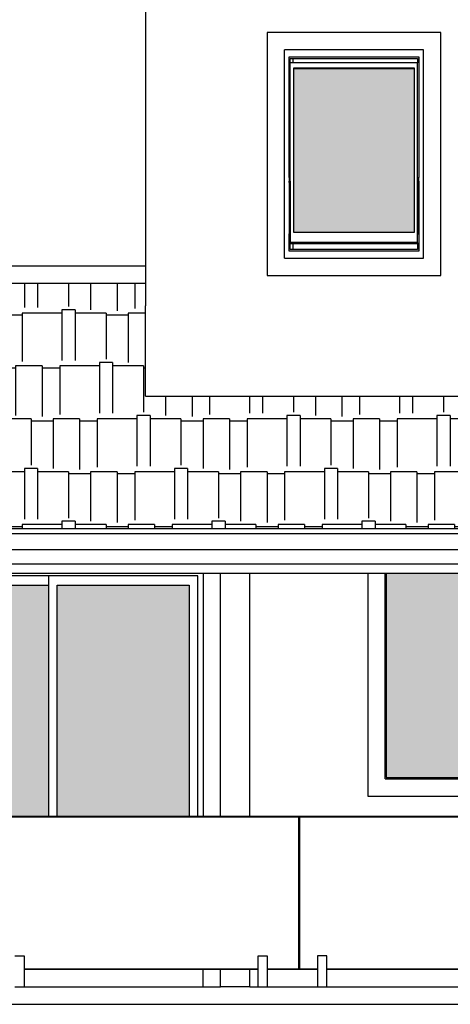
# Model space of a CAD drawing. Units: millimetres. Extents: x 283 to 520, y 22 to 205.
# Drawn here: x 399 to 401, y 61 to 67 of the extents above; entities that cross this region are included whole.
import ezdxf

# ---------------------------------------------------------------- set-up
doc = ezdxf.new("R2010")
doc.units = ezdxf.units.MM
for name, color, linetype in [('01', 1, 'Continuous'), ('HACHURAS', 250, 'Continuous'), ('VIDRO', 131, 'Continuous')]:
    doc.layers.add(name, color=color, linetype=linetype)

msp = doc.modelspace()

# ---------------------------------------------------------------- hatches: boundary and pattern name
at = {"layer": 'HACHURAS'}
h = msp.add_hatch(dxfattribs=at)
h.set_pattern_fill('AR-RSHKE', color=256, scale=0.001, angle=180)
h.paths.add_polyline_path([(405.8294, 64.4438), (405.7394, 64.4438), (399.5794, 64.4438), (399.5794, 64.9638), (399.5794, 65.0938), (396.0294, 65.0938), (395.9794, 65.0938), (395.9794, 65.1238), (395.9394, 65.1238), (395.9394, 64.0501), (398.6694, 64.0501), (398.6694, 64.0223), (398.6694, 63.9294), (398.6694, 63.8477), (398.6694, 63.7939), (398.6694, 63.6787), (405.8294, 63.6787)])
at = {"layer": 'VIDRO'}
h = msp.add_hatch(color=256, dxfattribs=at)
h.dxf.hatch_style = 1
h.paths.add_polyline_path([(397.8175, 65.9864), (397.1532, 65.9864), (397.1532, 65.2779), (397.8175, 65.2779)])
h.paths.add_polyline_path([(398.5522, 65.9864), (397.8879, 65.9864), (397.8879, 65.2779), (398.5522, 65.2779)])
h.paths.add_polyline_path([(401.126, 66.3322), (400.4327, 66.3322), (400.4327, 65.3866), (401.126, 65.3866)])
h.paths.add_polyline_path([(403.7723, 65.9864), (403.108, 65.9864), (403.108, 65.2779), (403.7723, 65.2779)])
h.paths.add_polyline_path([(404.507, 65.9864), (403.8427, 65.9864), (403.8427, 65.2779), (404.507, 65.2779)])
h = msp.add_hatch(color=256, dxfattribs=at)
h.dxf.hatch_style = 1
h.paths.add_polyline_path([(404.9549, 63.4225), (403.9647, 63.4225), (403.9647, 62.2456), (404.9549, 62.2456)])
h.paths.add_polyline_path([(403.9547, 63.4225), (402.9646, 63.4225), (402.9646, 62.2456), (403.9547, 62.2456)])
h.paths.add_polyline_path([(402.9546, 63.4225), (401.9645, 63.4225), (401.9645, 62.2456), (402.9546, 62.2456)])
h.paths.add_polyline_path([(401.9545, 63.4225), (400.9644, 63.4225), (400.9644, 62.2456), (401.9545, 62.2456)])
h = msp.add_hatch(color=256, dxfattribs=at)
h.dxf.hatch_style = 1
h.paths.add_polyline_path([(397.3508, 63.3552), (396.5908, 63.3552), (396.5908, 62.0174), (397.3508, 62.0178)])
h.paths.add_polyline_path([(398.1608, 63.3552), (397.4008, 63.3552), (397.4008, 62.0181), (398.1608, 62.0181)])
h.paths.add_polyline_path([(399.0208, 63.3552), (398.2608, 63.3552), (398.2608, 62.0182), (398.7138, 62.0184), (398.7138, 62.0209), (398.7177, 62.0209), (398.7177, 62.0209), (398.7177, 62.0209), (399.0208, 62.021)])
h.paths.add_polyline_path([(399.8308, 63.3552), (399.0708, 63.3552), (399.0708, 62.0211), (399.8308, 62.0213)])

# ---------------------------------------------------------------- linework, layer by layer
at = {"layer": '01'}
for p, q in [((399.5794, 66.6862), (399.5794, 65.1938)), ((400.2794, 66.5396), (400.2794, 65.1396)), ((401.2794, 66.5396), (400.2794, 66.5396)), ((401.2794, 65.1396), (401.2794, 66.5396)), ((400.3794, 65.2396), (400.3794, 66.4396)), ((401.1794, 66.4396), (400.3794, 66.4396)), ((401.1794, 65.2396), (401.1794, 66.4396)), ((400.406, 65.7035), (400.406, 66.3996)), ((400.406, 66.3996), (401.1527, 66.3996)), ((400.4127, 66.3896), (400.4294, 66.3896)), ((400.4127, 66.3638), (400.4127, 66.3896)), ((400.4294, 66.3638), (400.4294, 66.3896)), ((400.4294, 66.3896), (401.146, 66.3896)), ((401.146, 66.3896), (401.146, 66.3638)), ((401.1527, 66.3996), (401.1527, 65.7035)), ((400.4294, 66.3638), (400.4127, 66.3638)), ((400.4127, 65.6828), (400.4127, 66.3638)), ((401.146, 66.3638), (400.4294, 66.3638)), ((400.4327, 66.3356), (401.126, 66.3356)), ((400.4327, 66.3322), (400.4327, 66.3356)), ((400.4327, 66.3322), (401.126, 66.3322)), ((400.4327, 65.3866), (400.4327, 66.3322)), ((401.126, 66.3356), (401.126, 66.3322)), ((401.126, 66.3322), (401.126, 65.3866)), ((401.146, 65.6828), (401.146, 66.3638)), ((400.4094, 65.7035), (400.406, 65.7035)), ((400.406, 65.7035), (400.406, 65.6828)), ((400.4094, 65.6828), (400.4094, 65.7035)), ((401.1494, 65.7035), (401.1527, 65.7035)), ((401.1494, 65.7035), (401.1494, 65.6828)), ((401.1527, 65.6828), (401.1527, 65.7035)), ((400.406, 65.6828), (400.4047, 65.6828)), ((400.4047, 65.6828), (400.4047, 65.6748)), ((400.406, 65.6748), (400.4047, 65.6748)), ((400.406, 65.6828), (400.406, 65.6748)), ((400.406, 65.6748), (400.406, 65.6667)), ((400.406, 65.6667), (400.4094, 65.6667)), ((400.406, 65.6667), (400.406, 65.3796)), ((400.4094, 65.6828), (400.4127, 65.6828)), ((400.4094, 65.6828), (400.4094, 65.6748)), ((400.4094, 65.6748), (400.4127, 65.6748)), ((400.4094, 65.6748), (400.4094, 65.6667)), ((400.4094, 65.6667), (400.4094, 65.3796)), ((400.4127, 65.6828), (400.4127, 65.6748)), ((400.4127, 65.6748), (400.4127, 65.3302)), ((401.1494, 65.6828), (401.146, 65.6828)), ((401.146, 65.6748), (401.146, 65.6828)), ((401.1494, 65.6748), (401.146, 65.6748)), ((401.146, 65.3302), (401.146, 65.6748)), ((401.1494, 65.6828), (401.1494, 65.6748)), ((401.1494, 65.6748), (401.1494, 65.6667)), ((401.1527, 65.6667), (401.1494, 65.6667)), ((401.1494, 65.6667), (401.1494, 65.3796)), ((401.1527, 65.6828), (401.154, 65.6828)), ((401.1527, 65.6828), (401.1527, 65.6748)), ((401.1527, 65.6748), (401.154, 65.6748)), ((401.1527, 65.6748), (401.1527, 65.6667)), ((401.1527, 65.6667), (401.1527, 65.3796)), ((401.154, 65.6828), (401.154, 65.6748)), ((400.406, 65.2796), (400.406, 65.3796)), ((400.4094, 65.3796), (400.406, 65.3796)), ((401.126, 65.3866), (400.4327, 65.3866)), ((401.1494, 65.3796), (401.1527, 65.3796)), ((401.1527, 65.3796), (401.1527, 65.2796)), ((400.4127, 65.3302), (401.146, 65.3302)), ((400.4127, 65.3268), (400.4127, 65.3302)), ((400.4127, 65.3268), (401.146, 65.3268)), ((400.4127, 65.3268), (400.4127, 65.3233)), ((400.4127, 65.2896), (400.4127, 65.3233)), ((400.4127, 65.3233), (400.4294, 65.3233)), ((400.4294, 65.2896), (400.4294, 65.3233)), ((400.4294, 65.3233), (401.146, 65.3233)), ((401.146, 65.3268), (401.146, 65.3302)), ((401.146, 65.3268), (401.146, 65.3233)), ((401.146, 65.3233), (401.146, 65.2896)), ((401.1527, 65.2796), (400.406, 65.2796)), ((400.4294, 65.2896), (400.4127, 65.2896)), ((401.146, 65.2896), (400.4294, 65.2896)), ((398.7346, 65.1938), (399.5794, 65.1938)), ((399.5794, 65.1938), (399.5794, 65.0938)), ((400.3794, 65.2396), (401.1794, 65.2396)), ((400.2794, 65.1396), (401.2794, 65.1396)), ((396.0294, 65.0938), (399.5794, 65.0938)), ((399.5794, 65.0938), (399.5794, 64.9638)), ((399.5794, 64.4438), (399.5794, 64.9638)), ((399.5794, 64.4438), (405.7394, 64.4438)), ((405.8294, 63.6787), (398.6694, 63.6787)), ((405.8294, 63.6509), (398.6694, 63.6509)), ((405.7994, 63.558), (398.6994, 63.558)), ((405.7724, 63.4763), (398.7294, 63.4763)), ((399.0208, 63.4079), (398.2108, 63.4079)), ((399.9108, 63.4225), (398.7294, 63.4225)), ((399.0208, 63.4079), (399.0208, 63.3552)), ((399.8808, 63.4079), (399.0208, 63.4079)), ((399.8808, 62.0213), (399.8808, 63.4079)), ((399.9108, 63.4225), (399.9108, 62.0213)), ((400.0108, 63.4225), (399.9108, 63.4225)), ((400.0108, 62.0214), (400.0108, 63.4225)), ((400.1794, 63.4225), (400.0108, 63.4225)), ((400.1794, 62.0214), (400.1794, 63.4225)), ((400.8594, 63.4225), (400.1794, 63.4225)), ((400.8594, 63.4225), (400.8594, 62.1396)), ((400.9594, 63.4225), (400.8594, 63.4225)), ((400.9594, 62.2396), (400.9594, 63.4225)), ((400.9644, 63.4225), (400.9594, 63.4225)), ((400.9644, 63.4225), (400.9644, 62.2456)), ((401.9545, 63.4225), (400.9644, 63.4225)), ((398.2608, 63.3552), (399.0208, 63.3552)), ((399.0208, 63.3552), (399.0208, 62.021)), ((399.0708, 62.0211), (399.0708, 63.3552)), ((399.0708, 63.3552), (399.8308, 63.3552)), ((399.8308, 63.3552), (399.8308, 62.0213)), ((400.9594, 62.2396), (401.9595, 62.2396)), ((400.9644, 62.2456), (401.9545, 62.2456)), ((400.8594, 62.1396), (405.0594, 62.1396)), ((399.0208, 62.021), (398.7177, 62.0209)), ((398.7216, 62.019), (400.4606, 62.0196)), ((399.0708, 62.0211), (399.0208, 62.021)), ((399.8308, 62.0213), (399.0708, 62.0211)), ((399.8808, 62.0213), (399.8308, 62.0213)), ((399.9108, 62.0213), (399.8808, 62.0213)), ((400.0108, 62.0214), (399.9108, 62.0213)), ((400.1794, 62.0214), (400.0108, 62.0214)), ((400.4643, 62.0215), (400.1794, 62.0214)), ((400.4606, 62.0196), (400.4606, 61.1422)), ((400.4606, 62.0196), (400.4606, 61.1428)), ((400.4643, 61.1409), (400.4643, 62.0215)), ((400.4645, 62.0215), (400.4643, 62.0215)), ((402.145, 62.0221), (400.4645, 62.0215)), ((400.4645, 61.1409), (400.4645, 62.0215)), ((400.468, 62.0196), (402.1413, 62.0202)), ((400.468, 61.1428), (400.468, 62.0196)), ((400.4683, 61.1422), (400.4683, 62.0196)), ((398.8832, 61.2179), (398.8266, 61.2179)), ((398.8832, 61.1422), (398.8832, 61.2179)), ((400.2822, 61.2179), (400.2255, 61.2179)), ((400.2255, 61.2179), (400.2255, 61.1422)), ((400.2822, 61.1422), (400.2822, 61.2179)), ((400.6236, 61.2185), (400.5691, 61.2185)), ((400.5691, 61.2185), (400.5691, 61.1428)), ((400.6236, 61.1428), (400.6236, 61.2185)), ((400.2255, 61.1422), (398.8832, 61.1422)), ((398.8832, 61.1422), (398.8832, 61.1403)), ((399.9108, 61.1403), (398.8832, 61.1403)), ((398.8832, 61.1396), (398.8832, 61.1403)), ((399.9108, 61.1396), (398.8832, 61.1396)), ((398.8832, 61.0396), (398.8832, 61.1396)), ((399.9108, 61.1403), (399.9108, 61.1396)), ((400.0108, 61.1403), (399.9108, 61.1403)), ((399.9108, 61.0396), (399.9108, 61.1396)), ((400.0108, 61.0396), (400.0108, 61.1403)), ((400.1794, 61.1403), (400.0108, 61.1403)), ((400.1794, 61.0396), (400.1794, 61.1403)), ((400.2255, 61.1403), (400.1794, 61.1403)), ((400.2255, 61.1422), (400.2255, 61.1403)), ((400.2255, 61.1403), (400.2255, 61.0396)), ((400.4606, 61.1422), (400.2822, 61.1422)), ((400.2822, 61.1403), (400.2822, 61.1422)), ((400.4645, 61.1403), (400.2822, 61.1403)), ((400.2822, 61.0396), (400.2822, 61.1403)), ((400.4645, 61.1409), (400.4643, 61.1409)), ((400.4645, 61.1403), (400.4645, 61.1409)), ((400.5691, 61.1409), (400.4645, 61.1409)), ((400.5691, 61.1428), (400.468, 61.1428)), ((400.5691, 61.1428), (400.5691, 61.1409)), ((400.5691, 61.1409), (400.5691, 61.0402)), ((401.9152, 61.1428), (400.6236, 61.1428)), ((400.6236, 61.1409), (400.6236, 61.1428)), ((401.9152, 61.1409), (400.6236, 61.1409)), ((400.6236, 61.0402), (400.6236, 61.1409)), ((398.8266, 61.0396), (398.8832, 61.0396)), ((398.8832, 61.0396), (399.9108, 61.0396)), ((399.9108, 61.0396), (400.0108, 61.0396)), ((400.1794, 61.0396), (400.0108, 61.0396)), ((400.1794, 61.0396), (400.2255, 61.0396)), ((400.2255, 61.0396), (400.2822, 61.0396)), ((400.2822, 61.0396), (405.6648, 61.0396)), ((400.5691, 61.0402), (400.6236, 61.0402)), ((398.7294, 60.9396), (405.7894, 60.9396))]:
    msp.add_line(p, q, dxfattribs=at)

doc.saveas('drawing.dxf')
